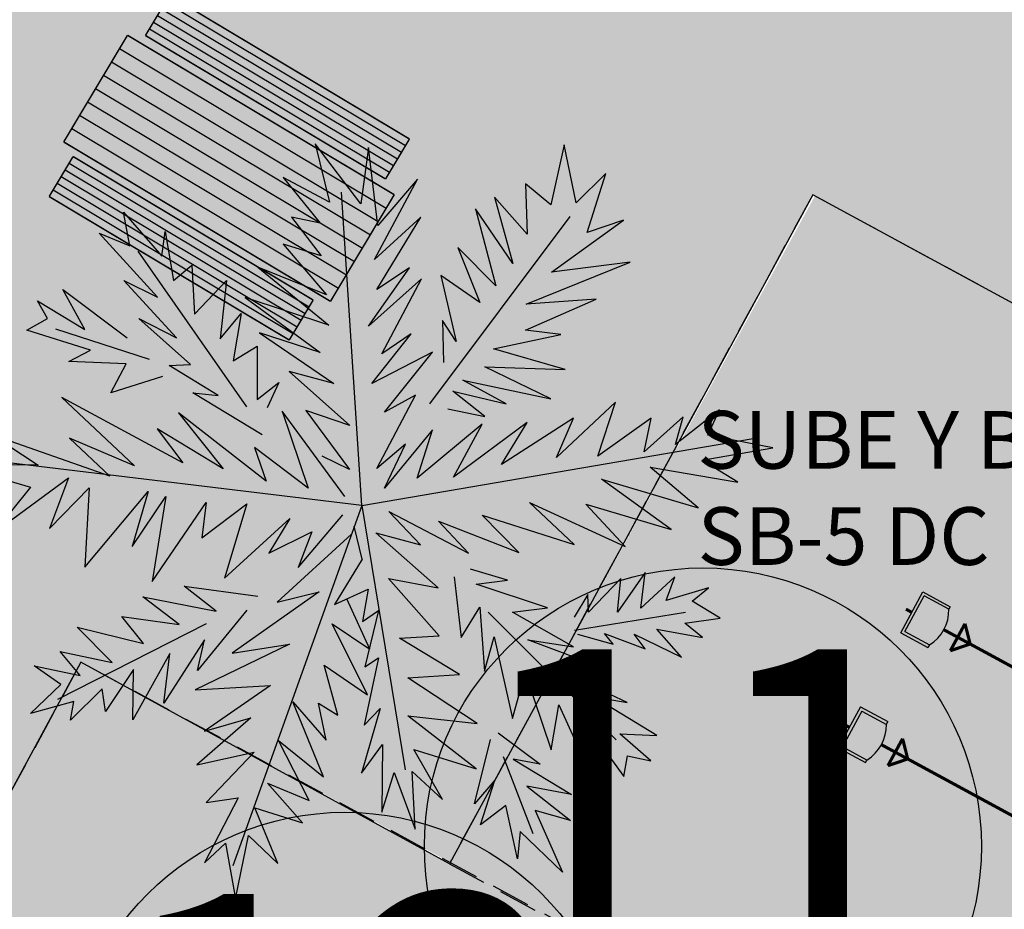
# Model space of a CAD drawing. Units: millimetres. Extents: x 604 to 1083, y 296 to 801.
# Drawn here: x 790 to 796, y 396 to 402 of the extents above; entities that cross this region are included whole.
import ezdxf
from ezdxf.enums import TextEntityAlignment as Align

# ---------------------------------------------------------------- set-up
doc = ezdxf.new("R2010")
doc.units = ezdxf.units.MM
doc.linetypes.add('02 PLANTA ARQUITECTONICA BAJA$0$HIDDEN', pattern=[0.375, 0.25, -0.125])
doc.linetypes.add('DASHED', pattern=[19.05, 12.7, -6.35])
for name, color, linetype in [('AREA VERDE', 74, 'Continuous'), ('ETAPA 2', 7, 'Continuous'), ('MB', 17, 'Continuous'), ('PLAZA', 31, 'Continuous'), ('TXT', 7, 'Continuous')]:
    doc.layers.add(name, color=color, linetype=linetype)
doc.styles.add('A3', font='arial.ttf', dxfattribs={"height": 2})
doc.styles.add('SW175', font='swissel.ttf', dxfattribs={"height": 0.2222})
doc.styles.add('SW80', font='arial.ttf', dxfattribs={"height": 0.8128})

# ---------------------------------------------------------------- blocks, each defined once
blk = doc.blocks.new('Arpls013')
at = {"linetype": 'DASHED'}
h = blk.add_hatch(color=84, dxfattribs=at)
h.dxf.hatch_style = 1
h.paths.add_polyline_path([(0.0731, 0.3128), (-0.0069, 0.2581), (0.035, 0.3522), (-0.0069, 0.3064), (0.021, 0.3941), (-0.0336, 0.342), (-0.0145, 0.4297), (-0.0463, 0.403), (-0.0526, 0.497), (-0.0628, 0.4614), (-0.1111, 0.516), (-0.0831, 0.4377), (-0.1339, 0.4487), (-0.0717, 0.403), (-0.1339, 0.3877), (-0.0691, 0.3674), (-0.1263, 0.3585), (-0.0526, 0.3128), (-0.1263, 0.3229), (-0.0425, 0.2607), (-0.1047, 0.281), (-0.0717, 0.2454), (-0.1009, 0.2454), (-0.0526, 0.1997), (-0.12, 0.2035), (-0.0336, 0.1489), (-0.091, 0.1514), (-0.0907, 0.1506), (-0.0332, 0.1116), (-0.0234, 0.126), (-0.0234, 0.0574), (0.0073, 0.0266), (0.0051, 0.0373), (0.0414, 0.1616), (0.002, 0.1222), (0.0566, 0.248), (-0.0005, 0.1997)])
h = blk.add_hatch(color=84, dxfattribs=at)
h.dxf.hatch_style = 1
h.paths.add_polyline_path([(0.2448, 0.2575), (0.1647, 0.2598), (0.2385, 0.3023), (0.1882, 0.2921), (0.2495, 0.3372), (0.1877, 0.3289), (0.243, 0.3783), (0.2088, 0.3759), (0.2503, 0.4418), (0.2262, 0.423), (0.2204, 0.483), (0.2011, 0.4169), (0.1724, 0.4491), (0.1918, 0.3882), (0.1428, 0.4083), (0.1762, 0.3632), (0.1337, 0.385), (0.1607, 0.3186), (0.1164, 0.3612), (0.1422, 0.2788), (0.1104, 0.3227), (0.1152, 0.2828), (0.0957, 0.297), (0.1057, 0.243), (0.0626, 0.2783), (0.0938, 0.1997), (0.0566, 0.2293), (0.0564, 0.2286), (0.0759, 0.1746), (0.0895, 0.1795), (0.0561, 0.1336), (0.0617, 0.098), (0.0654, 0.1063), (0.1501, 0.1718), (0.1046, 0.1646), (0.2023, 0.2222), (0.1406, 0.2177)])
h = blk.add_hatch(color=84, dxfattribs=at)
h.dxf.hatch_style = 1
h.paths.add_polyline_path([(-0.1111, 0.2759), (-0.138, 0.226), (-0.1415, 0.2861), (-0.1509, 0.2511), (-0.16, 0.3041), (-0.1744, 0.2623), (-0.1881, 0.313), (-0.1974, 0.2906), (-0.226, 0.3377), (-0.2217, 0.3165), (-0.2614, 0.3318), (-0.2258, 0.2987), (-0.2552, 0.2907), (-0.2106, 0.2837), (-0.2388, 0.2591), (-0.1997, 0.266), (-0.227, 0.246), (-0.1764, 0.2421), (-0.2174, 0.2275), (-0.1571, 0.2177), (-0.1949, 0.2115), (-0.1682, 0.202), (-0.1833, 0.1941), (-0.146, 0.1834), (-0.1819, 0.1672), (-0.1224, 0.1621), (-0.1529, 0.1479), (-0.1525, 0.1476), (-0.1122, 0.1428), (-0.111, 0.153), (-0.0925, 0.1174), (-0.0683, 0.1096), (-0.0723, 0.1146), (-0.0869, 0.1889), (-0.0968, 0.1578), (-0.1022, 0.2378), (-0.1189, 0.1974)])
h = blk.add_hatch(color=84, dxfattribs=at)
h.dxf.hatch_style = 1
h.paths.add_polyline_path([(-0.178, 0.2551), (-0.1918, 0.1592), (-0.2328, 0.2536), (-0.2274, 0.1918), (-0.2732, 0.2716), (-0.2716, 0.1961), (-0.3234, 0.2694), (-0.3252, 0.2279), (-0.3988, 0.2867), (-0.3795, 0.2552), (-0.4524, 0.2564), (-0.3756, 0.2242), (-0.4181, 0.1941), (-0.3423, 0.2092), (-0.3731, 0.153), (-0.3144, 0.187), (-0.3464, 0.1389), (-0.2629, 0.1623), (-0.3202, 0.1148), (-0.2176, 0.1347), (-0.2747, 0.1025), (-0.2261, 0.1028), (-0.2458, 0.0813), (-0.1795, 0.086), (-0.2278, 0.0389), (-0.1292, 0.0658), (-0.1698, 0.0251), (-0.169, 0.0247), (-0.1014, 0.0409), (-0.1054, 0.0578), (-0.0548, 0.0115), (-0.0113, 0.0133), (-0.0207, 0.019), (-0.0879, 0.1297), (-0.0855, 0.074), (-0.1414, 0.1992), (-0.1444, 0.1244)])
h = blk.add_hatch(color=84, dxfattribs=at)
h.dxf.hatch_style = 1
h.paths.add_polyline_path([(0.331, 0.0311), (0.2558, 0.0921), (0.3578, 0.0789), (0.302, 0.1059), (0.394, 0.1042), (0.3285, 0.1417), (0.4179, 0.1485), (0.3833, 0.1713), (0.4715, 0.2043), (0.4345, 0.2039), (0.473, 0.2657), (0.4059, 0.2165), (0.402, 0.2684), (0.376, 0.1956), (0.3436, 0.2509), (0.3426, 0.183), (0.3177, 0.2353), (0.295, 0.1516), (0.2837, 0.2251), (0.248, 0.1269), (0.2497, 0.1924), (0.225, 0.1506), (0.2167, 0.1785), (0.1867, 0.1192), (0.171, 0.1848), (0.1434, 0.0864), (0.1294, 0.1421), (0.1287, 0.1416), (0.1078, 0.0753), (0.1244, 0.0701), (0.0587, 0.0505), (0.0379, 0.0122), (0.0476, 0.0174), (0.1771, 0.0182), (0.1281, 0.0447), (0.2642, 0.0283), (0.2016, 0.0693)])
h = blk.add_hatch(color=84, dxfattribs=at)
h.dxf.hatch_style = 1
h.paths.add_polyline_path([(-0.2623, 0.1613), (-0.2379, 0.0675), (-0.3122, 0.1387), (-0.2833, 0.0838), (-0.3564, 0.1396), (-0.3258, 0.0707), (-0.4019, 0.1181), (-0.3875, 0.0793), (-0.4781, 0.105), (-0.4481, 0.0834), (-0.5158, 0.0564), (-0.4325, 0.0563), (-0.4601, 0.0121), (-0.3961, 0.0553), (-0.4027, -0.0084), (-0.3617, 0.0457), (-0.3726, -0.0111), (-0.3047, 0.0429), (-0.3391, -0.0231), (-0.2522, 0.0349), (-0.2924, -0.0169), (-0.2477, 0.0022), (-0.2576, -0.0253), (-0.1983, 0.0048), (-0.2245, -0.0573), (-0.144, 0.0056), (-0.1657, -0.0477), (-0.1648, -0.0477), (-0.1087, -0.0066), (-0.119, 0.0074), (-0.0544, -0.0157), (-0.0151, 0.0028), (-0.0259, 0.0043), (-0.1307, 0.0804), (-0.1069, 0.0301), (-0.2069, 0.1239), (-0.1807, 0.0538)])
h = blk.add_hatch(color=84, dxfattribs=at)
h.dxf.hatch_style = 1
h.paths.add_polyline_path([(0.3435, -0.108), (0.3131, -0.0338), (0.3819, -0.0839), (0.3522, -0.0422), (0.4182, -0.0799), (0.3855, -0.0267), (0.4531, -0.0572), (0.437, -0.027), (0.5142, -0.038), (0.4872, -0.0237), (0.5397, 0.0059), (0.4714, -0.0032), (0.4892, 0.036), (0.4414, -0.0064), (0.4398, 0.0466), (0.4122, -0.0023), (0.4149, 0.0454), (0.3652, -0.0063), (0.3861, 0.0516), (0.3213, -0.0055), (0.3485, 0.0413), (0.314, 0.0208), (0.3191, 0.0444), (0.2738, 0.0132), (0.2885, 0.067), (0.2294, 0.0066), (0.2413, 0.0526), (0.2406, 0.0525), (0.1991, 0.0127), (0.2091, 0.0023), (0.1537, 0.0142), (0.1234, -0.0053), (0.1325, -0.0054), (0.2267, -0.0562), (0.2017, -0.0176), (0.294, -0.0834), (0.2648, -0.0289)])
h = blk.add_hatch(color=84, dxfattribs=at)
h.dxf.hatch_style = 1
h.paths.add_polyline_path([(-0.3885, -0.0141), (-0.3408, -0.0397), (-0.3981, -0.0431), (-0.3647, -0.0521), (-0.4153, -0.0608), (-0.3754, -0.0745), (-0.4238, -0.0876), (-0.4024, -0.0964), (-0.4473, -0.1238), (-0.427, -0.1197), (-0.4417, -0.1576), (-0.4101, -0.1236), (-0.4024, -0.1516), (-0.3958, -0.109), (-0.3723, -0.1359), (-0.3789, -0.0986), (-0.3597, -0.1246), (-0.3561, -0.0764), (-0.3421, -0.1155), (-0.3329, -0.0579), (-0.3269, -0.094), (-0.3178, -0.0685), (-0.3103, -0.0829), (-0.3001, -0.0473), (-0.2847, -0.0816), (-0.2798, -0.0247), (-0.2663, -0.0538), (-0.266, -0.0535), (-0.2615, -0.0149), (-0.2711, -0.0138), (-0.2372, 0.0038), (-0.2298, 0.027), (-0.2345, 0.0231), (-0.3054, 0.0091), (-0.2758, -0.0003), (-0.3521, -0.0056), (-0.3135, -0.0215)])
h = blk.add_hatch(color=84, dxfattribs=at)
h.dxf.hatch_style = 1
h.paths.add_polyline_path([(0.2651, -0.1977), (0.2529, -0.1015), (0.3175, -0.1817), (0.2959, -0.1235), (0.3612, -0.1883), (0.3397, -0.116), (0.4091, -0.1728), (0.3998, -0.1324), (0.4864, -0.1696), (0.4593, -0.1443), (0.53, -0.1262), (0.4474, -0.1155), (0.4804, -0.0752), (0.4114, -0.1098), (0.4261, -0.0474), (0.3785, -0.0959), (0.3966, -0.0409), (0.3224, -0.0857), (0.365, -0.0247), (0.2714, -0.071), (0.3178, -0.0249), (0.2711, -0.0381), (0.2844, -0.0121), (0.2217, -0.0342), (0.2558, 0.024), (0.1678, -0.028), (0.1962, 0.0219), (0.1953, 0.0221), (0.1344, -0.0114), (0.1428, -0.0267), (0.0817, 0.0046), (0.0403, -0.0087), (0.0508, -0.0116), (0.145, -0.1006), (0.1278, -0.0476), (0.2149, -0.1535), (0.198, -0.0806)])
h = blk.add_hatch(color=84, dxfattribs=at)
h.dxf.hatch_style = 1
h.paths.add_polyline_path([(-0.2925, -0.0953), (-0.2067, -0.1404), (-0.3094, -0.1474), (-0.2494, -0.163), (-0.3399, -0.1794), (-0.2683, -0.2033), (-0.3546, -0.2275), (-0.3162, -0.2431), (-0.3962, -0.2928), (-0.36, -0.2851), (-0.3856, -0.3533), (-0.3295, -0.2918), (-0.3154, -0.3419), (-0.3042, -0.2655), (-0.2616, -0.3133), (-0.274, -0.2466), (-0.2393, -0.2929), (-0.2335, -0.2064), (-0.2079, -0.2762), (-0.1923, -0.173), (-0.181, -0.2375), (-0.1651, -0.1916), (-0.1514, -0.2174), (-0.1337, -0.1533), (-0.1054, -0.2146), (-0.0977, -0.1127), (-0.073, -0.1646), (-0.0724, -0.1639), (-0.0649, -0.0948), (-0.0823, -0.093), (-0.0217, -0.0608), (-0.0088, -0.0192), (-0.0173, -0.0262), (-0.1441, -0.0524), (-0.0908, -0.0687), (-0.2275, -0.0795), (-0.1581, -0.1073)])
h = blk.add_hatch(color=84, dxfattribs=at)
h.dxf.hatch_style = 1
h.paths.add_polyline_path([(0.0852, -0.3126), (0.1362, -0.2302), (0.136, -0.3331), (0.1558, -0.2743), (0.1658, -0.3658), (0.1946, -0.296), (0.2127, -0.3839), (0.2309, -0.3466), (0.2748, -0.43), (0.2697, -0.3934), (0.336, -0.4238), (0.2786, -0.3634), (0.3296, -0.3529), (0.2542, -0.3363), (0.3049, -0.2972), (0.2374, -0.3049), (0.2861, -0.2736), (0.2002, -0.2616), (0.2717, -0.241), (0.1698, -0.2181), (0.2349, -0.2115), (0.1903, -0.1923), (0.217, -0.1805), (0.1544, -0.1582), (0.2175, -0.1344), (0.1164, -0.1195), (0.1699, -0.0985), (0.1693, -0.0979), (0.1009, -0.0855), (0.0978, -0.1027), (0.07, -0.04), (0.0294, -0.0242), (0.0358, -0.0331), (0.053, -0.1615), (0.073, -0.1095), (0.074, -0.2466), (0.1067, -0.1793)])
h = blk.add_hatch(color=84, dxfattribs=at)
h.dxf.hatch_style = 1
h.paths.add_polyline_path([(-0.1248, -0.2896), (-0.0335, -0.2571), (-0.0979, -0.3374), (-0.0457, -0.3038), (-0.095, -0.3815), (-0.0289, -0.3449), (-0.0696, -0.4249), (-0.0321, -0.4071), (-0.0498, -0.4997), (-0.0309, -0.4679), (0.0019, -0.5329), (-0.0053, -0.45), (0.0411, -0.4736), (-0.0075, -0.4136), (0.0565, -0.4146), (-0.001, -0.3785), (0.0566, -0.3844), (-0.0031, -0.3215), (0.0656, -0.35), (0.0003, -0.2685), (0.0553, -0.304), (0.0324, -0.2612), (0.0607, -0.2686), (0.0255, -0.2121), (0.0897, -0.2329), (0.02, -0.1581), (0.0749, -0.1751), (0.0749, -0.1742), (0.0291, -0.1219), (0.016, -0.1334), (0.0333, -0.0671), (0.0115, -0.0295), (0.0109, -0.0404), (-0.0557, -0.1514), (-0.0077, -0.1233), (-0.0924, -0.2311), (-0.0248, -0.1989)])
at = {"color": 96, "linetype": 'ByBlock'}
for p, q in [((0.013, -0.0012), (-0.0863, 0.4815)), ((0.1049, 0.2327), (0.218, 0.4157)), ((0.013, -0.0012), (-0.2114, 0.2607)), ((-0.3105, 0.1807), (-0.3944, 0.2454)), ((0.013, -0.0012), (0.4708, 0.2061)), ((-0.1975, 0.032), (-0.4236, 0.0866)), ((0.3437, -0.0201), (0.467, 0.0091)), ((-0.3042, -0.0061), (-0.4147, -0.1001)), ((0.013, -0.0012), (-0.3728, -0.3364)), ((0.013, -0.0012), (0.2446, -0.3326)), ((0.2053, -0.0328), (0.4288, -0.1319)), ((0.0058, -0.1586), (-0.0234, -0.4584))]:
    blk.add_line(p, q, dxfattribs=at)
for points in [[(0.0051, 0.0373), (0.0414, 0.1616), (0.002, 0.1222), (0.0566, 0.248), (-0.0005, 0.1997), (0.0731, 0.3128), (-0.0069, 0.2581), (0.035, 0.3522), (-0.0069, 0.3064), (0.021, 0.3941), (-0.0336, 0.342), (-0.0145, 0.4297), (-0.0463, 0.403), (-0.0526, 0.497), (-0.0628, 0.4614), (-0.1111, 0.516), (-0.0831, 0.4377), (-0.1339, 0.4487), (-0.0717, 0.403), (-0.1339, 0.3877), (-0.0691, 0.3674), (-0.1263, 0.3585), (-0.0526, 0.3128), (-0.1263, 0.3229), (-0.0425, 0.2607), (-0.1047, 0.281), (-0.0717, 0.2454), (-0.1009, 0.2454), (-0.0526, 0.1997), (-0.12, 0.2035), (-0.0336, 0.1489), (-0.092, 0.1514), (-0.0332, 0.1116)], [(0.0693, 0.1908), (0.0833, 0.2899), (0.096, 0.2518), (0.0985, 0.3483), (0.1252, 0.2899), (0.1214, 0.3877), (0.1544, 0.3318), (0.157, 0.3966), (0.176, 0.3738), (0.19, 0.4297), (0.1989, 0.4068), (0.2383, 0.4487), (0.2243, 0.3966), (0.2662, 0.3941), (0.2091, 0.3738), (0.2472, 0.3611), (0.1824, 0.3382), (0.2446, 0.3229), (0.1608, 0.2963), (0.2027, 0.281), (0.1341, 0.2518), (0.1926, 0.2454), (0.1024, 0.2124), (0.1544, 0.2061), (0.0668, 0.1679)], [(-0.0234, 0.0574), (-0.0234, 0.126), (-0.0501, 0.0866), (-0.0653, 0.126), (-0.0755, 0.1032), (-0.0984, 0.1743), (-0.1073, 0.1552), (-0.1365, 0.2391), (-0.1428, 0.2099), (-0.1657, 0.2937), (-0.1695, 0.248), (-0.214, 0.3229), (-0.2013, 0.2709), (-0.2622, 0.3191), (-0.2203, 0.2581), (-0.2724, 0.2683), (-0.2076, 0.2327), (-0.2889, 0.2124), (-0.1784, 0.1997), (-0.2597, 0.1616), (-0.153, 0.1578), (-0.2076, 0.1197), (-0.1174, 0.1197), (-0.1593, 0.0905), (-0.0653, 0.0612), (-0.1263, 0.0384), (-0.0209, 0.0193), (-0.078, 0.0028), (-0.0209, -0.0125), (-0.1365, -0.0201), (-0.0819, -0.0353), (-0.1911, -0.0544), (-0.1263, -0.0709), (-0.247, -0.1001), (-0.1695, -0.1166), (-0.3042, -0.1319), (-0.233, -0.1522), (-0.3436, -0.1814), (-0.233, -0.1903), (-0.3588, -0.2233), (-0.2788, -0.2361), (-0.3855, -0.278), (-0.3309, -0.278), (-0.4007, -0.339), (-0.3207, -0.3097), (-0.3169, -0.3453), (-0.2915, -0.278), (-0.2813, -0.3135), (-0.2622, -0.2488), (-0.247, -0.2907), (-0.214, -0.2132), (-0.1975, -0.2843), (-0.1695, -0.184), (-0.1619, -0.2386), (-0.1136, -0.1395), (-0.1136, -0.203), (-0.0691, -0.0938), (-0.0653, -0.1713), (-0.0298, -0.0684), (-0.0145, -0.1319), (-0.0005, -0.0353), (0.0058, -0.0976), (0.021, -0.0518), (0.0274, -0.1586), (0.0503, -0.1192), (0.0376, -0.217), (0.0833, -0.142), (0.0731, -0.2233), (0.0922, -0.1814), (0.0985, -0.2907), (0.1252, -0.203), (0.1189, -0.2945), (0.1405, -0.2488), (0.1405, -0.358), (0.1633, -0.2805), (0.1697, -0.3974), (0.1824, -0.3199), (0.2446, -0.3999), (0.2154, -0.3326), (0.3056, -0.3682), (0.251, -0.3135), (0.3183, -0.3097), (0.2472, -0.2843), (0.2827, -0.2716), (0.2243, -0.2488), (0.2739, -0.2361), (0.1926, -0.2094), (0.2866, -0.1941), (0.1697, -0.1776), (0.2802, -0.1522), (0.1608, -0.142), (0.2408, -0.123), (0.1252, -0.1166), (0.1824, -0.1001), (0.0795, -0.0811), (0.1379, -0.0684), (0.0503, -0.0328), (0.0896, -0.029)], [(-0.2889, 0.1578), (-0.3563, 0.1641), (-0.3232, 0.1768), (-0.4109, 0.1768), (-0.3563, 0.1972), (-0.4274, 0.2061), (-0.3817, 0.2188), (-0.4528, 0.2683), (-0.3791, 0.2518), (-0.3944, 0.2836), (-0.3461, 0.2327), (-0.3309, 0.2709), (-0.3169, 0.2124), (-0.3105, 0.2518), (-0.2851, 0.1705)], [(0.0376, 0.0002), (0.1633, -0.0518), (0.0833, 0.0155), (0.1697, 0.0066), (0.1341, 0.0358), (0.2764, 0.0193), (0.19, 0.0511), (0.2891, 0.0511), (0.2383, 0.0714), (0.4149, 0.0803), (0.2891, 0.107), (0.3793, 0.1197), (0.3094, 0.1349), (0.467, 0.1679), (0.3958, 0.1705), (0.4898, 0.2264), (0.3895, 0.1997), (0.3996, 0.2747), (0.3539, 0.1641), (0.3412, 0.2327), (0.3247, 0.1616), (0.2764, 0.2518), (0.2573, 0.126), (0.2383, 0.1972), (0.2345, 0.1197), (0.1926, 0.2226), (0.1862, 0.0993), (0.1671, 0.1413), (0.1405, 0.0739), (0.1151, 0.1705), (0.0833, 0.0612), (0.0833, 0.1133), (0.0503, 0.0612), (0.0414, 0.1095), (0.0274, 0.0218)], [(-0.1365, 0.0155), (-0.1848, 0.0777), (-0.1848, 0.032), (-0.233, 0.0993), (-0.2203, 0.0549), (-0.2953, 0.1324), (-0.2788, 0.0739), (-0.3588, 0.1413), (-0.3372, 0.0866), (-0.4083, 0.1349), (-0.3817, 0.0905), (-0.4566, 0.1222), (-0.4465, 0.0968), (-0.4757, 0.0866), (-0.4236, 0.0777), (-0.4655, 0.0549), (-0.369, 0.0549), (-0.4109, 0.0384), (-0.3143, 0.0485), (-0.3664, 0.0155), (-0.2597, 0.0358), (-0.3143, 0.013), (-0.2241, 0.0155), (-0.2597, -0.0125), (-0.1657, 0.0091), (-0.1975, -0.0163), (-0.1492, -0.0036)], [(-0.0234, 0.0574), (0.0073, 0.0266)], [(0.3183, -0.0099), (0.3641, 0.0422), (0.3666, 0.0002), (0.4314, 0.0358), (0.4149, 0.0091), (0.4987, 0.0295), (0.4835, 0.0028), (0.5063, -0.0099), (0.4352, -0.0099), (0.486, -0.0391), (0.3831, -0.029)], [(-0.3105, -0.0036), (-0.3563, -0.0163), (-0.3397, -0.0226), (-0.3944, -0.0328), (-0.3728, -0.0417), (-0.4401, -0.048), (-0.3944, -0.062), (-0.4503, -0.0836), (-0.421, -0.0874), (-0.4566, -0.1166), (-0.4147, -0.1166), (-0.4236, -0.142), (-0.3855, -0.1001), (-0.3791, -0.1319), (-0.3626, -0.0747), (-0.3436, -0.1166), (-0.3397, -0.0544), (-0.3207, -0.0938), (-0.308, -0.0353), (-0.2953, -0.0544), (-0.2953, -0.0201)], [(0.1697, -0.0125), (0.2739, -0.0125), (0.2446, -0.0264), (0.3183, -0.0264), (0.2955, -0.0417), (0.3831, -0.0582), (0.3285, -0.062), (0.425, -0.09), (0.3768, -0.0938), (0.4835, -0.1255), (0.4415, -0.1319), (0.4708, -0.1649), (0.3996, -0.142), (0.4123, -0.1713), (0.3704, -0.123), (0.3602, -0.1522), (0.3247, -0.1001), (0.312, -0.1586), (0.2802, -0.09), (0.2739, -0.1319), (0.251, -0.0747), (0.2345, -0.1065), (0.1989, -0.048), (0.1862, -0.0811), (0.1824, -0.0455)], [(-0.0171, -0.1649), (-0.0628, -0.1814), (-0.0107, -0.1878), (-0.078, -0.2094), (-0.0145, -0.2068), (-0.1238, -0.2449), (-0.0298, -0.2361), (-0.12, -0.2869), (-0.0272, -0.2615), (-0.092, -0.3224), (-0.0501, -0.3034), (-0.1073, -0.3847), (-0.0336, -0.3326), (-0.12, -0.4482), (-0.0399, -0.3847), (-0.0844, -0.4901), (-0.0526, -0.452), (-0.0336, -0.5295), (-0.0209, -0.4774), (0.0312, -0.5333), (0.0058, -0.4584), (0.0477, -0.4647), (0.0122, -0.4101), (0.0731, -0.4292), (0.0083, -0.3682), (0.0858, -0.4037), (0.0122, -0.3326), (0.0795, -0.3491), (0.0185, -0.3034), (0.0795, -0.3072), (0.0185, -0.2449), (0.0477, -0.2589), (0.0185, -0.2132)]]:
    blk.add_lwpolyline(points, dxfattribs=at)
blk = doc.blocks.new('mesa')
at = {"linetype": 'DASHED'}
h = blk.add_hatch(color=35, dxfattribs=at)
h.dxf.hatch_style = 1
h.paths.add_polyline_path([(-0.9, 0.7498), (0.9, 0.7498), (0.9, 0.4498), (-0.9, 0.4498)])
h.paths.add_polyline_path([(-1, -0.4), (-1, 0.4), (1, 0.4), (1, -0.4)])
h.paths.add_polyline_path([(-0.9, -0.4579), (0.9, -0.4579), (0.9, -0.7579), (-0.9, -0.7579)])
at = {"color": 26}
for p, q in [((-0.9, 0.6998), (0.9, 0.6998)), ((-0.9, 0.6498), (0.9, 0.6498)), ((-0.9, 0.5998), (0.9, 0.5998)), ((-0.9, 0.5498), (0.9, 0.5498)), ((-0.9, 0.4998), (0.9, 0.4998)), ((-1, 0.3), (1, 0.3)), ((-1, 0.2), (1, 0.2)), ((-1, 0.1), (1, 0.1)), ((-1, 0), (1, 0)), ((-1, -0.1), (1, -0.1)), ((-1, -0.2), (1, -0.2)), ((-1, -0.3), (1, -0.3)), ((-0.9, -0.5079), (0.9, -0.5079)), ((-0.9, -0.5579), (0.9, -0.5579)), ((-0.9, -0.6079), (0.9, -0.6079)), ((-0.9, -0.6579), (0.9, -0.6579)), ((-0.9, -0.7079), (0.9, -0.7079))]:
    blk.add_line(p, q, dxfattribs=at)
at = {"color": 26, "const_width": 0.01, "flags": 128}
for points in [[(-0.9, 0.7498), (0.9, 0.7498)], [(-0.9, 0.4498), (-0.9, 0.7498)], [(0.9, 0.7498), (0.9, 0.4498)], [(0.9, 0.4498), (-0.9, 0.4498)], [(-1, 0.4), (1, 0.4)], [(-1, -0.4), (-1, 0.4)], [(1, 0.4), (1, -0.4)], [(1, -0.4), (-1, -0.4)], [(-0.9, -0.4579), (0.9, -0.4579)], [(-0.9, -0.7579), (-0.9, -0.4579)], [(0.9, -0.4579), (0.9, -0.7579)], [(0.9, -0.7579), (-0.9, -0.7579)]]:
    blk.add_lwpolyline(points, dxfattribs=at)
blk = doc.blocks.new('CMF-213 7.0')
at = {"linetype": '02 PLANTA ARQUITECTONICA BAJA$0$HIDDEN'}
blk.add_lwpolyline([(-2.8175, -3.7705), (2.0825, -3.7705), (2.0825, 3.4795), (-2.8175, 3.4795)], close=True, dxfattribs=at)
blk = doc.blocks.new('SB-5 DC')
for p, q in [((-3.0504, 5.0071), (-3.0504, 4.8071)), ((-2.7504, 5.0071), (-3.0504, 5.0071)), ((-2.7504, 5.0071), (-2.7504, 4.8071)), ((-2.2085, 5.0071), (-2.2085, 4.8071)), ((-2.2085, 5.0071), (-1.9085, 5.0071)), ((-1.9085, 5.0071), (-1.9085, 4.8071)), ((-2.7704, 4.9871), (-3.0318, 4.9871)), ((-3.0318, 4.8071), (-3.0318, 4.9871)), ((-2.7704, 4.9871), (-2.7704, 4.8071)), ((-2.1885, 4.9871), (-2.1885, 4.8071)), ((-2.1885, 4.9871), (-1.9271, 4.9871)), ((-1.9271, 4.8071), (-1.9271, 4.9871)), ((-3.0504, 4.8071), (-3.0318, 4.8071)), ((-2.7704, 4.8071), (-2.7504, 4.8071)), ((-2.1885, 4.8071), (-2.2085, 4.8071)), ((-1.9085, 4.8071), (-1.9271, 4.8071))]:
    blk.add_line(p, q)
at = {"linetype": '02 PLANTA ARQUITECTONICA BAJA$0$HIDDEN'}
blk.add_lwpolyline([(-4.9, 0), (0, 0), (0, 6.85), (-4.9, 6.85)], close=True, dxfattribs=at)
at = {"const_width": 0.02}
for points in [[(-2.9004, 5.0071), (-2.9004, 5.05)], [(-2.0585, 5.0071), (-2.0585, 5.05)], [(-2.9004, 3.425), (-2.9004, 4.7721)], [(-2.0585, 3.425), (-2.0585, 4.7721)], [(-2.9994, 4.6713), (-2.8013, 4.6713)], [(-2.8013, 4.6713), (-2.9004, 4.5797), (-2.9994, 4.6713)], [(-1.9595, 4.6713), (-2.1575, 4.6713)], [(-2.1575, 4.6713), (-2.0585, 4.5797), (-1.9595, 4.6713)]]:
    blk.add_lwpolyline(points, dxfattribs=at)
for centre in [(-2.9011, 5.0337), (-2.0578, 5.0337)]:
    blk.add_arc(centre, 0.2616, 240.01547, 299.98453)
blk = doc.blocks.new('EJE')
blk.add_circle((0, 0), 0.33)
at = {"style": 'SW175'}
blk.add_attdef('EJE', text='', height=0.2365, dxfattribs=at).set_placement((-0.0015, 0.0014), align=Align.MIDDLE)

msp = doc.modelspace()

# ---------------------------------------------------------------- hatches: boundary and pattern name
h = msp.add_hatch(color=9)
h.dxf.hatch_style = 1
h.paths.add_polyline_path([(786.6651, 391.1748), (790.1136, 397.5418), (792.485, 396.2442), (794.8372, 400.5428), (800.8445, 397.2694), (798.5096, 392.9843), (794.3089, 395.2696), (790.8539, 388.8909)])
at = {"layer": 'AREA VERDE', "linetype": 'ByBlock'}
h = msp.add_hatch(dxfattribs=at)
h.set_pattern_fill('AR-CONC', color=256, scale=0.006, angle=11.63909)
h.set_pattern_definition([(61.63909, (176.6346, -13.9339), (1.0899252, 0.1268623), [0.1143, -1.2573]), (6.63909, (176.6346, -13.9339), (-0.4383824, 1.0801085), [0.09144, -1.0058435]), (112.09054, (176.7254, -13.9233), (0.6515428, 1.2069707), [0.09714, -1.0685415]), (57.8233, (176.573, -13.6354), (1.6439217, 0.081068), [0.17145, -1.88595]), (108.27465, (176.71, -13.6286), (1.0956318, 1.7414034), [0.14571, -1.6028136]), (2.82324, (176.573, -13.6354), (1.095632, 1.7414034), [0.1371598, -1.5087584]), (32.63909, (176.7377, -13.6792), (1.0147709, -0.4174486), [0.1143, -1.2573]), (337.63909, (176.7377, -13.6792), (0.1402321, 1.157214), [0.09144, -1.00584]), (83.09054, (176.8223, -13.714), (1.155003, 0.7397653), [0.09714, -1.0685396]), (49.13909, (176.63456, -13.9339), (-0.08420138, 0.5006371), [0, -0.993648, 0, -1.02108, 0, -1.00965]), (19.13909, (176.63456, -13.9339), (0.27140792, 0.66960755), [0, -0.582168, 0, -0.970788, 0, -0.38481]), (339.13909, (176.3017, -14.00245), (0.80374987, 0.13046364), [0, -0.381, 0, -1.18872, 0, -1.57734]), (329.13909, (176.1524, -14.0332), (0.83972175, 0.328729), [0, -0.4953, 0, -0.789432, 0, -1.12014])])
h.paths.add_polyline_path([(784.8301, 420.6455), (784.8051, 429.8881), (782.0658, 429.8954), (782.0908, 443.6932), (784.8176, 443.6932), (784.8176, 452.8425), (804.0176, 452.891), (804.0176, 420.6455)], flags=16)
edge = h.paths.add_edge_path(flags=16)
edge.add_arc((796.8022, 414.6341), 2.8776, 0, 360)
h.paths.add_polyline_path([(775.41, 420.6425), (775.41, 427.6425)], flags=16)
edge = h.paths.add_edge_path()
edge.add_line((788.0728, 395.3186), (783.7864, 392.7273))
edge.add_line((783.7864, 392.7273), (786.6466, 391.1747))
edge.add_line((786.6466, 391.1747), (790.1136, 397.5418))
edge.add_line((790.1136, 397.5418), (792.4894, 396.2522))
edge.add_line((792.4894, 396.2522), (794.8226, 400.5506))
edge.add_line((794.8226, 400.5506), (800.8429, 397.2827))
edge.add_line((800.8429, 397.2827), (805.0881, 405.0573))
edge.add_line((805.0881, 405.0573), (805.0831, 459.2693))
edge.add_arc((796.7606, 458.0845), 8.4064, 8.10292, 145.82044)
edge.add_line((789.8062, 462.8071), (772.6224, 431.8232))
edge.add_arc((777.0512, 429.3348), 5.0799, 150.66992, 187.61174)
edge.add_line((772.016, 428.6619), (774.0093, 414.0353))
edge.add_arc((771.0368, 413.6301), 3, -15.01349, 7.76064, ccw=False)
edge.add_line((773.9344, 412.853), (767.5789, 401.5251))
edge.add_line((767.5789, 401.5251), (779.3858, 395.116))
edge.add_line((779.3858, 395.116), (779.3359, 396.6884))
edge.add_line((779.3359, 396.6884), (778.6362, 396.6706))
edge.add_line((778.6362, 396.6706), (778.5865, 398.5694))
edge.add_line((778.5865, 398.5694), (779.2862, 398.5875))
edge.add_line((779.2862, 398.5875), (779.255, 400.1203))
edge.add_line((779.255, 400.1203), (783.524, 402.737))
edge.add_line((783.524, 402.737), (787.924, 400.3486))
edge.add_line((787.924, 400.3486), (788.0728, 395.3186))
h = msp.add_hatch(dxfattribs=at)
h.set_pattern_fill('AR-CONC', color=256, scale=0.006, angle=11.6391)
h.paths.add_polyline_path([(767.3736, 385.1879), (771.8736, 385.1879), (771.8736, 376.2014), (767.3736, 376.2014)], flags=0)
h.paths.add_polyline_path([(767.3736, 385.1879), (771.8736, 385.1879), (771.8736, 376.2014), (767.3736, 376.2014)], flags=0)
h.paths.add_polyline_path([(776.3736, 376.2014), (771.8736, 376.2014), (771.8736, 385.1879), (776.3736, 385.1879)], flags=0)
h.paths.add_polyline_path([(764.3736, 364.1879), (764.3736, 388.1879), (779.3736, 388.1879), (779.3736, 364.1879)], flags=16)
h.paths.add_polyline_path([(776.3736, 376.2014), (771.8736, 376.2014), (771.8736, 385.1879), (776.3736, 385.1879)], flags=0)
h.paths.add_polyline_path([(779.3736, 373.569), (780.4736, 373.6879), (780.4736, 379.6879), (779.3736, 379.569)], flags=16)
h.paths.add_polyline_path([(779.3736, 378.9045), (779.3736, 373.569)], flags=0)
h.paths.add_polyline_path([(780.4736, 373.6879), (779.3736, 373.6879), (779.3736, 379.6879), (780.4736, 379.6879)], flags=16)
h.paths.add_polyline_path([(764.3736, 379.6879), (764.3736, 373.6879), (761.7313, 373.6939), (761.7313, 379.6939)], flags=16)
h.paths.add_polyline_path([(761.7313, 379.6939), (761.7313, 373.6939)], flags=16)
h.paths.add_polyline_path([(761.7313, 379.6939), (761.7313, 373.6939)], flags=16)
h.paths.add_polyline_path([(781.0077, 379.7249), (781.0049, 385.9757), (783.7002, 385.9757), (783.7002, 386.5487), (789.7002, 386.5487), (789.7002, 379.5487), (783.7002, 379.5487), (783.7002, 379.7249)])
edge = h.paths.add_edge_path()
edge.add_line((766.5869, 399.7879), (750.6018, 371.7958))
edge.add_arc((754.9437, 369.3163), 5, 150.27131, 240.14942)
edge.add_line((752.455, 364.9797), (771.4807, 354.0612))
edge.add_arc((773.9694, 358.3979), 5, 240.14942, 331.41413)
edge.add_line((778.3599, 356.0055), (794.0837, 384.862))
edge.add_line((794.0837, 384.862), (766.5869, 399.7879))
at = {"layer": 'PLAZA'}
h = msp.add_hatch(dxfattribs=at)
h.set_pattern_fill('NET', color=256, scale=0.2, angle=49)
h.set_pattern_definition([(49, (-165.04154, 214.84), (-0.4792406, 0.4165975), []), (139, (-165.04154, 214.84), (-0.4165975, -0.4792406), [])])
edge = h.paths.add_edge_path()
edge.add_line((804.2487, 381.9932), (780.7745, 341.0886))
edge.add_line((780.7745, 341.0886), (783.3764, 339.5954))
edge.add_line((783.3764, 339.5954), (799.2983, 367.3397))
edge.add_line((799.2983, 367.3397), (798.3002, 367.911))
edge.add_line((798.3002, 367.911), (800.0921, 371.0333))
edge.add_line((800.0921, 371.0333), (801.0899, 370.4622))
edge.add_line((801.0899, 370.4622), (801.3882, 370.9815))
edge.add_line((801.3882, 370.9815), (816.9645, 398.1236))
edge.add_line((816.9645, 398.1236), (834.4401, 388.2534))
edge.add_line((834.4401, 388.2534), (835.0046, 389.2553))
edge.add_line((835.0046, 389.2553), (839.7083, 386.5987))
edge.add_line((839.7083, 386.5987), (839.142, 385.5978))
edge.add_line((839.142, 385.5978), (868.914, 368.7838))
edge.add_line((868.914, 368.7838), (869.4796, 369.7851))
edge.add_line((869.4796, 369.7851), (873.6563, 367.4199))
edge.add_line((873.6563, 367.4199), (873.0909, 366.4188))
edge.add_line((873.0909, 366.4188), (883.8495, 360.6271))
edge.add_line((883.8495, 360.6271), (904.242, 350.4614))
edge.add_line((904.242, 350.4614), (904.7569, 351.4942))
edge.add_line((904.7569, 351.4942), (908.5137, 349.6163))
edge.add_line((908.5137, 349.6163), (908.0009, 348.5877))
edge.add_line((908.0009, 348.5877), (939.3906, 332.9418))
edge.add_line((939.3906, 332.9418), (940.7281, 335.6252))
edge.add_line((940.7281, 335.6252), (900.1778, 355.8396))
edge.add_line((900.1778, 355.8396), (879.7386, 366.0285))
edge.add_arc((882.1687, 373.1779), 7.5511, 183.31983, 251.22711, ccw=False)
edge.add_line((874.6303, 372.7406), (868.6412, 372.3834))
edge.add_line((868.6412, 372.3834), (863.4028, 375.3408))
edge.add_arc((855.8386, 373.8727), 7.7053, 10.98381, 80.38008)
edge.add_arc((861.3353, 412.7378), 31.5503, 239.56716, 262.3334, ccw=False)
edge.add_line((845.3543, 385.5345), (830.3971, 393.9823))
edge.add_arc((831.8847, 397.0444), 3.4043, 165.4791, 244.08979, ccw=False)
edge.add_arc((823.3089, 398.4676), 5.3109, 353.84185, 431.82078)
edge.add_arc((825.0506, 403.6966), 0.2018, 175.76301, 245.16992, ccw=False)
edge.add_arc((822.3486, 415.1333), 11.6924, 234.98884, 282.34967, ccw=False)
edge.add_arc((812.7474, 403.7041), 3.4353, -29.5725, 32.63826, ccw=False)
edge.add_line((815.7352, 402.0087), (804.2487, 381.9932))

# ---------------------------------------------------------------- linework, layer by layer
at = {"elevation": 1.2666}
msp.add_lwpolyline([(800.8498, 397.279), (794.8226, 400.5506), (792.485, 396.2442), (790.1136, 397.5418), (786.6608, 391.1669)], dxfattribs=at)

# ---------------------------------------------------------------- block references
at = {"extrusion": (-3.5003e-08, -6.4483e-08, 1), "rotation": 61.50580927335132}
msp.add_blockref('SB-5 DC', (800.8429, 397.2827, 1.2666), dxfattribs=at)
at = {"extrusion": (-0.202241, 0.105199, 0.973669), "rotation": 89.01431756446685}
msp.add_blockref('CMF-213 7.0', (-713.7665, 506.1534, -120.0216), dxfattribs=at)
at = {"layer": 'AREA VERDE', "color": 0, "xscale": 5, "yscale": 5, "zscale": 5, "rotation": 148.7383234428634}
msp.add_blockref('Arpls013', (791.9729, 398.5116), dxfattribs=at)
at = {"layer": 'ETAPA 2'}
ref = msp.add_blockref('EJE', (794.1158, 396.3561, -0.1753), dxfattribs=dict(at, xscale=5.430993710583967, yscale=5.430993710583967, zscale=5.430993710583967))
ref.add_attrib('EJE', '11', dxfattribs={"layer": '0', "height": 2, "style": 'A3'}).set_placement((794.1077, 396.3639, -0.1753), align=Align.MIDDLE)
ref = msp.add_blockref('EJE', (791.8119, 394.7833), dxfattribs=dict(at, xscale=5.430993710583967, yscale=5.430993710583967, zscale=5.430993710583967))
ref.add_attrib('EJE', '12', dxfattribs={"layer": '0', "height": 2, "style": 'A3'}).set_placement((791.8038, 394.791), align=Align.MIDDLE)
at = {"layer": 'MB', "color": 18, "linetype": 'DASHED', "extrusion": (2.60723e-05, 4.77401e-05, 1), "xscale": -1, "rotation": 149.1294385104547}
msp.add_blockref('mesa', (791.0666, 400.7205, 0.0398), dxfattribs=at)

# ---------------------------------------------------------------- texts
at = {"layer": 'TXT', "insert": (794.0821, 399.1587), "char_height": 0.371667, "attachment_point": 1, "style": 'SW80'}
msp.add_mtext_dynamic_manual_height_columns('SUBE Y BAJA \\PSB-5 DC', width=3.56001, gutter_width=12.5, heights=[0], dxfattribs=at)

doc.saveas('drawing.dxf')
